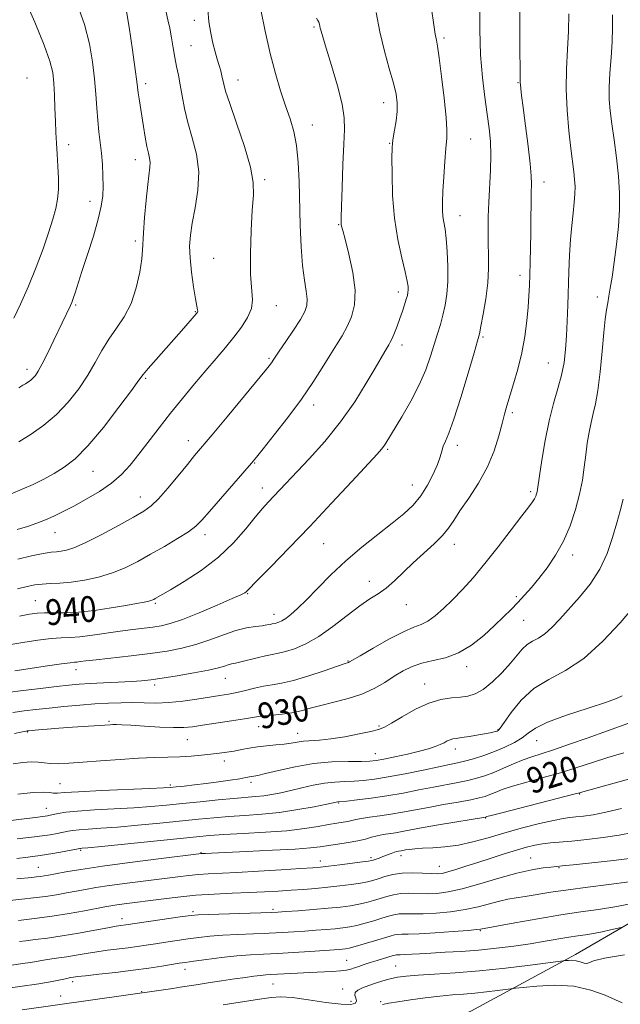
# Model space of a CAD drawing. Extents: x 2127300 to 2130200, y 342300 to 345200.
# Drawn here: x 2128055 to 2128242, y 342645 to 342951 of the extents above; entities that cross this region are included whole.
import ezdxf
from ezdxf.enums import TextEntityAlignment as Align

# ---------------------------------------------------------------- set-up
doc = ezdxf.new("R2010")
doc.units = 0
doc.header["$MEASUREMENT"] = 0
for name, color, linetype, lineweight in [('DTM HARD BREAKLINE', 7, 'Continuous', 0), ('DTM SPOT ELEVATION', 2, 'Continuous', 13), ('INDEX CONTOUR', 41, 'Continuous', 13), ('INDEX CONTOUR LABEL', 244, 'Continuous', 0), ('INTERMEDIATE CONTOUR', 44, 'Continuous', 0)]:
    doc.layers.add(name, color=color, linetype=linetype, lineweight=lineweight)
doc.styles.add('Style-ITALICS', font='ITALICS.shx')

msp = doc.modelspace()

# ---------------------------------------------------------------- linework, layer by layer
at = {"layer": 'DTM HARD BREAKLINE'}
msp.add_polyline3d([(2128121.617, 342612.769, 895.261), (2128157.291, 342627.515, 897.429), (2128195.319, 342643.157, 900.383), (2128227.844, 342660.787, 904.458), (2128266.868, 342683.466, 908.607), (2128304.736, 342704.9, 910.776), (2128343.165, 342723.046, 911.336), (2128379.309, 342743.788, 911.037), (2128397.538, 342755.214, 910.663), (2128402.683, 342767.015, 911.224), (2128401.567, 342781.557, 911.336), (2128396.885, 342795.772, 911.486), (2128393.411, 342810.199, 911.972), (2128390.401, 342824.864, 912.458), (2128388.244, 342832.8, 912.629)], dxfattribs=at)
at = {"layer": 'DTM SPOT ELEVATION'}
for p in [(2128109.47, 342950.99, 946.5), (2128146.63, 342948.87, 942.2), (2128187.01, 342945.47, 937.7), (2128108.4, 342943.12, 947.1), (2128057.45, 342933.06, 955.3), (2128123.02, 342932.42, 945.3), (2128094.34, 342931.36, 949.6), (2128209.93, 342931.6, 934.1), (2128168.25, 342925.38, 940.6), (2128146.04, 342918.51, 943.3), (2128195.21, 342914.1, 937.1), (2128070.38, 342912.35, 953.4), (2128170.04, 342912.82, 940.1), (2128091.13, 342907.71, 950.6), (2128131.27, 342901.48, 945.7), (2128218.01, 342900.79, 933.4), (2128076.99, 342894.78, 952.6), (2128191.93, 342890.28, 937.3), (2128154.22, 342887.53, 942.1), (2128091.11, 342882.44, 950.3), (2128115.42, 342877.1, 946.9), (2128210.62, 342871.72, 934.5), (2128172.77, 342866.63, 940.5), (2128234.54, 342865.06, 930.5), (2128072.6, 342862.57, 951.8), (2128134.89, 342862.36, 945.3), (2128109.7, 342860.43, 948.1), (2128199.08, 342852.58, 935.8), (2128173.92, 342850.17, 939.5), (2128132.65, 342846.01, 944.2), (2128219.33, 342844.57, 932.9), (2128057.45, 342842.59, 952.5), (2128094.35, 342839.77, 947.8), (2128146.51, 342831.52, 941.5), (2128208.15, 342829.13, 933.7), (2128107.61, 342820.43, 944.6), (2128191.15, 342818.99, 935.5), (2128169.44, 342817.66, 937.8), (2128128.21, 342813.45, 941.9), (2128077.92, 342810.91, 947.2), (2128177.09, 342806.68, 936.8), (2128130.52, 342805.68, 940.6), (2128213.89, 342804.6, 932.3), (2128092.62, 342802.86, 944.7), (2128066.17, 342791.83, 945.2), (2128112.73, 342791.21, 941.5), (2128149.58, 342788.45, 937.1), (2128190.21, 342788.23, 933.4), (2128226.97, 342784.91, 929.5), (2128163.78, 342776.66, 934.6), (2128060, 342770.7, 940.9), (2128125.99, 342772.91, 937.9), (2128209.42, 342771.91, 930.3), (2128072.08, 342768.41, 940.5), (2128097.3, 342769.89, 939.8), (2128175.28, 342769.4, 933.2), (2128134.2, 342766.44, 936.6), (2128211.68, 342764.63, 929.1), (2128157.1, 342752, 932.1), (2128072.67, 342749.26, 935.4), (2128194.03, 342750.16, 929.5), (2128119.02, 342746.53, 933.2), (2128097.09, 342744.52, 933.6), (2128180.99, 342744.8, 928.7), (2128082.92, 342733.22, 930.2), (2128129.39, 342731.56, 929.3), (2128166.82, 342731.74, 928.2), (2128203.76, 342730.59, 926.1), (2128057.54, 342729.91, 929.9), (2128107.22, 342727.51, 929.1), (2128141.48, 342729.46, 928.7), (2128215.7, 342727.24, 923.2), (2128190.52, 342724.66, 925.5), (2128165.64, 342723.2, 926.8), (2128118.76, 342720.91, 927.5), (2128067.74, 342713.86, 926.9), (2128102.02, 342713.43, 926.3), (2128127, 342714.21, 925.6), (2128229.09, 342710.59, 917.9), (2128063.47, 342706.22, 924.8), (2128154.22, 342707.87, 921.9), (2128199.96, 342703.18, 917.9), (2128074.15, 342693.16, 919.8), (2128111.53, 342692.42, 918.1), (2128164.34, 342690.83, 916.3), (2128173.63, 342691.49, 915.5), (2128213.88, 342690.73, 912.8), (2128060.92, 342687.82, 918.9), (2128148.51, 342689.79, 916.6), (2128185.47, 342688.2, 914.8), (2128222.7, 342687.78, 911.9), (2128108.99, 342674.09, 912.3), (2128133.9, 342674.78, 912.3), (2128086.93, 342671.94, 912.6), (2128198.25, 342668.22, 907.9), (2128156.73, 342658.94, 906.9), (2128171.96, 342657.16, 904.9), (2128106.5, 342656.15, 907.4), (2128071.62, 342652.35, 907.6), (2128133.85, 342651.61, 905.1), (2128067.88, 342647.92, 906.7), (2128093.1, 342649.2, 906.1), (2128155.49, 342650, 904.5), (2128158.12, 342646.21, 904.7), (2128167.33, 342646.07, 902.2)]:
    msp.add_point(p, dxfattribs=at)
at = {"layer": 'INDEX CONTOUR'}
for points in [[(2128054.866, 342820.024, 950), (2128058.713, 342822.393, 950), (2128062.712, 342825.202, 950), (2128066.631, 342828.525, 950), (2128070.26, 342832.374, 950), (2128073.506, 342836.532, 950), (2128076.301, 342840.719, 950), (2128078.636, 342844.708, 950), (2128080.735, 342848.457, 950), (2128082.879, 342851.976, 950), (2128085.254, 342855.338, 950), (2128087.653, 342858.873, 950), (2128089.771, 342862.977, 950), (2128091.367, 342867.833, 950), (2128092.446, 342872.763, 950), (2128093.081, 342876.875, 950), (2128093.361, 342879.635, 950), (2128093.622, 342885.01, 950), (2128093.963, 342889.693, 950), (2128094.437, 342895.114, 950), (2128094.929, 342899.983, 950), (2128095.602, 342905.413, 950), (2128095.665, 342906.84, 950), (2128095.495, 342908.151, 950), (2128095.142, 342909.703, 950), (2128094.677, 342911.813, 950), (2128094.163, 342914.667, 950), (2128093.637, 342917.957, 950), (2128092.291, 342926.585, 950), (2128092.013, 342928.469, 950), (2128091.584, 342932.002, 950), (2128091.088, 342935.741, 950), (2128090.225, 342941.818, 950), (2128089.175, 342948.856, 950), (2128088.195, 342954.976, 950)], [(2128055.134, 342765.911, 940), (2128058.179, 342766.512, 940), (2128060.569, 342766.84, 940), (2128062.91, 342766.951, 940), (2128065.725, 342766.923, 940), (2128069.204, 342766.921, 940), (2128073.453, 342767.131, 940), (2128078.44, 342767.678, 940), (2128083.57, 342768.427, 940), (2128088.11, 342769.184, 940), (2128091.493, 342769.791, 940), (2128093.805, 342770.246, 940), (2128095.299, 342770.586, 940), (2128096.223, 342770.85, 940), (2128096.808, 342771.085, 940), (2128097.283, 342771.341, 940), (2128101.971, 342774.069, 940), (2128106.293, 342776.645, 940), (2128111.592, 342780.097, 940), (2128116.941, 342784.189, 940), (2128121.575, 342788.637, 940), (2128125.367, 342792.965, 940), (2128128.349, 342796.65, 940), (2128130.598, 342799.33, 940), (2128132.359, 342801.278, 940), (2128145.06, 342814.743, 940), (2128149.95, 342820.188, 940), (2128154.859, 342826.226, 940), (2128159.225, 342832.438, 940), (2128162.844, 342838.224, 940), (2128165.601, 342842.943, 940), (2128168.584, 342848.091, 940), (2128169.811, 342850.126, 940), (2128170.292, 342850.987, 940), (2128170.849, 342852.168, 940), (2128171.569, 342853.892, 940), (2128172.398, 342856.02, 940), (2128173.251, 342858.326, 940), (2128174.047, 342860.593, 940), (2128174.732, 342862.65, 940), (2128175.257, 342864.333, 940), (2128175.592, 342865.545, 940), (2128175.769, 342866.452, 940), (2128175.838, 342867.28, 940), (2128175.815, 342868.305, 940), (2128175.573, 342869.991, 940), (2128174.95, 342872.848, 940), (2128173.872, 342877.239, 940), (2128172.624, 342882.931, 940), (2128171.576, 342889.545, 940), (2128171.007, 342896.596, 940), (2128170.817, 342903.177, 940), (2128170.814, 342908.276, 940), (2128170.851, 342911.25, 940), (2128170.955, 342912.922, 940), (2128171.202, 342914.485, 940), (2128171.622, 342916.844, 940), (2128172.084, 342919.757, 940), (2128172.416, 342922.697, 940), (2128172.459, 342925.326, 940), (2128172.113, 342928.051, 940), (2128171.295, 342931.467, 940), (2128169.986, 342936.006, 940), (2128168.443, 342941.449, 940), (2128166.987, 342947.411, 940), (2128165.877, 342953.449, 940)], [(2128053.53, 342729.444, 930), (2128055.553, 342729.874, 930), (2128056.613, 342730.081, 930), (2128057.123, 342730.166, 930), (2128057.479, 342730.215, 930), (2128058.027, 342730.274, 930), (2128060.972, 342730.548, 930), (2128063.705, 342730.781, 930), (2128067.303, 342731.06, 930), (2128071.632, 342731.366, 930), (2128083.255, 342732.138, 930), (2128084.156, 342732.175, 930), (2128085.211, 342732.181, 930), (2128086.913, 342732.127, 930), (2128089.741, 342731.974, 930), (2128093.92, 342731.71, 930), (2128098.677, 342731.428, 930), (2128102.987, 342731.252, 930), (2128106.16, 342731.282, 930), (2128108.837, 342731.528, 930), (2128111.994, 342731.983, 930), (2128120.943, 342733.31, 930), (2128124.963, 342733.93, 930), (2128129.382, 342734.673, 930), (2128131.203, 342734.902, 930), (2128133.708, 342735.129, 930), (2128136.694, 342735.425, 930), (2128139.739, 342735.861, 930), (2128142.559, 342736.486, 930), (2128145.423, 342737.269, 930), (2128148.738, 342738.158, 930), (2128152.761, 342739.127, 930), (2128157.156, 342740.26, 930), (2128161.441, 342741.666, 930), (2128165.231, 342743.402, 930), (2128168.548, 342745.316, 930), (2128171.516, 342747.202, 930), (2128174.279, 342748.878, 930), (2128177.064, 342750.27, 930), (2128180.119, 342751.323, 930), (2128183.623, 342752.081, 930), (2128187.473, 342752.955, 930), (2128191.496, 342754.45, 930), (2128195.511, 342756.897, 930), (2128199.311, 342759.922, 930), (2128202.679, 342762.977, 930), (2128205.472, 342765.638, 930), (2128207.821, 342767.967, 930), (2128209.932, 342770.15, 930), (2128211.991, 342772.37, 930), (2128214.123, 342774.8, 930), (2128216.437, 342777.609, 930), (2128218.986, 342780.937, 930), (2128221.599, 342784.797, 930), (2128224.048, 342789.17, 930), (2128226.142, 342793.987, 930), (2128227.829, 342798.968, 930), (2128229.094, 342803.778, 930), (2128229.951, 342808.165, 930), (2128230.53, 342812.183, 930), (2128230.992, 342815.969, 930), (2128231.474, 342819.613, 930), (2128232.014, 342823.028, 930), (2128232.626, 342826.086, 930), (2128233.313, 342828.811, 930), (2128234.04, 342831.856, 930), (2128234.762, 342836.029, 930), (2128235.438, 342841.787, 930), (2128236.053, 342848.201, 930), (2128236.596, 342853.991, 930), (2128237.061, 342858.192, 930), (2128237.467, 342861.085, 930), (2128237.835, 342863.266, 930), (2128238.197, 342865.321, 930), (2128238.613, 342867.787, 930), (2128239.152, 342871.19, 930), (2128239.844, 342875.86, 930), (2128240.564, 342881.335, 930), (2128241.148, 342886.955, 930), (2128241.458, 342892.228, 930), (2128241.458, 342897.328, 930), (2128241.142, 342902.598, 930), (2128240.533, 342908.231, 930), (2128239.78, 342913.822, 930), (2128239.065, 342918.82, 930), (2128238.543, 342922.875, 930), (2128238.264, 342926.444, 930), (2128238.252, 342930.187, 930), (2128238.496, 342934.588, 930), (2128238.859, 342939.422, 930), (2128239.17, 342944.289, 930), (2128239.298, 342948.812, 930), (2128239.269, 342952.719, 930)], [(2128054.248, 342690.613, 920), (2128057.666, 342690.979, 920), (2128061.533, 342691.483, 920), (2128065.471, 342692.115, 920), (2128069.022, 342692.763, 920), (2128073.852, 342693.707, 920), (2128074.101, 342693.74, 920), (2128074.56, 342693.777, 920), (2128076.31, 342693.941, 920), (2128080.554, 342694.361, 920), (2128110.091, 342697.367, 920), (2128114.163, 342697.726, 920), (2128118.584, 342698.011, 920), (2128124.609, 342698.327, 920), (2128131.539, 342698.724, 920), (2128138.193, 342699.232, 920), (2128143.626, 342699.86, 920), (2128147.851, 342700.523, 920), (2128151.122, 342701.11, 920), (2128153.669, 342701.541, 920), (2128155.632, 342701.856, 920), (2128157.128, 342702.125, 920), (2128159.588, 342702.712, 920), (2128161.339, 342703.039, 920), (2128163.875, 342703.394, 920), (2128167.025, 342703.807, 920), (2128170.501, 342704.316, 920), (2128174.091, 342704.945, 920), (2128182.12, 342706.483, 920), (2128186.79, 342707.326, 920), (2128191.392, 342708.138, 920), (2128195.262, 342708.846, 920), (2128197.937, 342709.406, 920), (2128199.745, 342709.899, 920), (2128201.213, 342710.438, 920), (2128202.847, 342711.12, 920), (2128205.061, 342711.981, 920), (2128208.251, 342713.04, 920), (2128212.644, 342714.304, 920), (2128217.81, 342715.728, 920), (2128223.151, 342717.256, 920), (2128228.205, 342718.832, 920), (2128233.048, 342720.413, 920), (2128237.891, 342721.957, 920), (2128242.812, 342723.412, 920)], [(2128049.912, 342657.048, 910), (2128055.455, 342657.813, 910), (2128059.157, 342658.401, 910), (2128063.24, 342659.149, 910), (2128065.143, 342659.426, 910), (2128067.344, 342659.718, 910), (2128069.865, 342660.084, 910), (2128072.713, 342660.561, 910), (2128075.821, 342661.099, 910), (2128079.103, 342661.623, 910), (2128082.466, 342662.079, 910), (2128088.879, 342662.862, 910), (2128091.707, 342663.252, 910), (2128094.444, 342663.666, 910), (2128097.347, 342664.116, 910), (2128100.592, 342664.605, 910), (2128104.044, 342665.111, 910), (2128107.489, 342665.605, 910), (2128110.808, 342666.059, 910), (2128114.27, 342666.455, 910), (2128118.238, 342666.781, 910), (2128122.925, 342667.029, 910), (2128132.682, 342667.409, 910), (2128136.779, 342667.607, 910), (2128140.369, 342667.822, 910), (2128143.747, 342668.052, 910), (2128147.12, 342668.293, 910), (2128150.351, 342668.539, 910), (2128153.213, 342668.781, 910), (2128155.577, 342669.026, 910), (2128157.701, 342669.341, 910), (2128159.935, 342669.808, 910), (2128162.518, 342670.475, 910), (2128165.221, 342671.249, 910), (2128167.701, 342672.004, 910), (2128169.715, 342672.631, 910), (2128171.424, 342673.087, 910), (2128173.087, 342673.347, 910), (2128174.969, 342673.414, 910), (2128177.338, 342673.397, 910), (2128180.467, 342673.43, 910), (2128184.495, 342673.632, 910), (2128189.031, 342674.047, 910), (2128193.552, 342674.703, 910), (2128197.623, 342675.591, 910), (2128204.207, 342677.376, 910), (2128206.817, 342677.94, 910), (2128209.348, 342678.351, 910), (2128212.218, 342678.785, 910), (2128220.184, 342680.098, 910), (2128225.491, 342680.881, 910), (2128231.665, 342681.677, 910), (2128238.195, 342682.498, 910), (2128244.452, 342683.376, 910)]]:
    msp.add_polyline3d(points, dxfattribs=at)
at = {"layer": 'INTERMEDIATE CONTOUR'}
for points in [[(2128051.402, 342742.124, 934), (2128056.249, 342742.751, 934), (2128061.661, 342743.427, 934), (2128066.623, 342744.023, 934), (2128070.431, 342744.445, 934), (2128073.62, 342744.729, 934), (2128077.033, 342744.946, 934), (2128081.249, 342745.153, 934), (2128085.778, 342745.361, 934), (2128089.864, 342745.565, 934), (2128093.029, 342745.782, 934), (2128095.907, 342746.091, 934), (2128099.411, 342746.594, 934), (2128104.12, 342747.345, 934), (2128109.281, 342748.233, 934), (2128113.81, 342749.104, 934), (2128116.888, 342749.829, 934), (2128118.767, 342750.385, 934), (2128119.967, 342750.776, 934), (2128120.977, 342751.029, 934), (2128122.159, 342751.27, 934), (2128123.843, 342751.649, 934), (2128128.949, 342752.973, 934), (2128131.523, 342753.592, 934), (2128133.612, 342753.997, 934), (2128135.523, 342754.346, 934), (2128137.717, 342754.865, 934), (2128140.564, 342755.776, 934), (2128144.054, 342757.279, 934), (2128148.083, 342759.566, 934), (2128152.489, 342762.686, 934), (2128156.88, 342766.095, 934), (2128160.808, 342769.102, 934), (2128163.959, 342771.229, 934), (2128166.567, 342772.853, 934), (2128169.001, 342774.563, 934), (2128171.573, 342776.816, 934), (2128177.431, 342782.469, 934), (2128183.867, 342788.3, 934), (2128186.509, 342790.901, 934), (2128188.399, 342793.217, 934), (2128189.998, 342795.631, 934), (2128191.936, 342798.634, 934), (2128194.639, 342802.572, 934), (2128197.7, 342807.228, 934), (2128200.505, 342812.24, 934), (2128202.58, 342817.246, 934), (2128204.002, 342821.873, 934), (2128204.988, 342825.747, 934), (2128205.752, 342828.681, 934), (2128206.49, 342831.235, 934), (2128208.594, 342838.024, 934), (2128209.918, 342842.652, 934), (2128211.132, 342847.691, 934), (2128212.051, 342852.793, 934), (2128212.688, 342857.636, 934), (2128213.104, 342861.906, 934), (2128213.362, 342865.432, 934), (2128213.517, 342868.603, 934), (2128213.627, 342871.953, 934), (2128213.736, 342875.887, 934), (2128213.839, 342880.301, 934), (2128213.921, 342884.966, 934), (2128213.97, 342889.625, 934), (2128214.004, 342893.911, 934), (2128214.047, 342897.429, 934), (2128214.095, 342900.041, 934), (2128214.035, 342902.636, 934), (2128213.722, 342906.361, 934), (2128213.079, 342911.92, 934), (2128212.275, 342918.258, 934), (2128211.543, 342923.88, 934), (2128211.066, 342927.639, 934), (2128210.813, 342929.794, 934), (2128210.704, 342930.952, 934), (2128210.666, 342931.66, 934), (2128210.658, 342932.846, 934), (2128210.634, 342933.922, 934), (2128210.597, 342936.331, 934), (2128210.56, 342941.092, 934), (2128210.536, 342948.683, 934), (2128210.538, 342957.408, 934)], [(2128053.386, 342858.44, 954), (2128055.411, 342862.83, 954), (2128057.874, 342868.37, 954), (2128060.336, 342874.302, 954), (2128062.435, 342879.956, 954), (2128064.121, 342885.016, 954), (2128065.423, 342889.255, 954), (2128066.368, 342892.581, 954), (2128066.973, 342895.434, 954), (2128067.253, 342898.389, 954), (2128067.241, 342901.865, 954), (2128067.046, 342905.653, 954), (2128066.795, 342909.387, 954), (2128066.589, 342912.817, 954), (2128066.429, 342916.15, 954), (2128066.29, 342919.708, 954), (2128066.147, 342923.683, 954), (2128065.98, 342927.763, 954), (2128065.77, 342931.507, 954), (2128065.43, 342934.733, 954), (2128064.593, 342938.293, 954), (2128062.828, 342943.297, 954), (2128059.918, 342950.371, 954), (2128056.518, 342958.198, 954)], [(2128051.833, 342756.986, 938), (2128056.193, 342757.725, 938), (2128060.79, 342758.411, 938), (2128064.918, 342758.911, 938), (2128068.111, 342759.145, 938), (2128070.86, 342759.267, 938), (2128073.897, 342759.489, 938), (2128077.744, 342759.962, 938), (2128086.417, 342761.225, 938), (2128090.299, 342761.741, 938), (2128096.567, 342762.511, 938), (2128099.129, 342762.903, 938), (2128101.958, 342763.594, 938), (2128105.769, 342764.892, 938), (2128110.939, 342766.95, 938), (2128116.495, 342769.302, 938), (2128121.128, 342771.324, 938), (2128123.863, 342772.551, 938), (2128125.087, 342773.145, 938), (2128125.521, 342773.425, 938), (2128125.881, 342773.767, 938), (2128129.155, 342777.132, 938), (2128133.241, 342781.299, 938), (2128138.787, 342786.995, 938), (2128145.256, 342793.742, 938), (2128152.051, 342800.973, 938), (2128158.345, 342807.759, 938), (2128166.165, 342816.246, 938), (2128167.572, 342817.809, 938), (2128168.238, 342818.654, 938), (2128168.854, 342819.593, 938), (2128173.824, 342827.81, 938), (2128176.634, 342832.686, 938), (2128179.269, 342837.757, 938), (2128181.291, 342842.458, 938), (2128182.779, 342846.667, 938), (2128184.942, 342853.597, 938), (2128185.833, 342856.536, 938), (2128186.62, 342859.421, 938), (2128187.298, 342862.475, 938), (2128187.816, 342865.896, 938), (2128188.111, 342869.878, 938), (2128188.143, 342874.465, 938), (2128187.965, 342879.124, 938), (2128187.654, 342883.176, 938), (2128187.286, 342886.133, 938), (2128186.929, 342888.279, 938), (2128186.653, 342890.09, 938), (2128186.513, 342892.026, 938), (2128186.515, 342894.492, 938), (2128186.653, 342897.876, 938), (2128186.912, 342902.34, 938), (2128187.237, 342907.138, 938), (2128187.562, 342911.297, 938), (2128187.813, 342914.237, 938), (2128187.879, 342916.957, 938), (2128187.64, 342920.852, 938), (2128187.034, 342926.79, 938), (2128186.236, 342933.548, 938), (2128185.479, 342939.377, 938), (2128184.943, 342942.973, 938), (2128184.606, 342944.799, 938), (2128184.394, 342945.761, 938), (2128184.226, 342946.71, 938), (2128183.592, 342950.999, 938), (2128182.952, 342955.192, 938)], [(2128052.501, 342803.928, 948), (2128055.983, 342805.296, 948), (2128059.412, 342806.827, 948), (2128062.73, 342808.482, 948), (2128065.919, 342810.225, 948), (2128069.029, 342812.136, 948), (2128072.383, 342814.769, 948), (2128076.374, 342818.802, 948), (2128081.163, 342824.536, 948), (2128085.991, 342830.795, 948), (2128089.869, 342836.027, 948), (2128092.145, 342839.157, 948), (2128093.529, 342841, 948), (2128095.069, 342842.846, 948), (2128097.537, 342845.657, 948), (2128106.174, 342855.376, 948), (2128109.389, 342859.047, 948), (2128110.121, 342859.912, 948), (2128110.426, 342860.359, 948), (2128110.477, 342860.646, 948), (2128110.409, 342861.079, 948), (2128110.205, 342862.159, 948), (2128109.81, 342864.434, 948), (2128109.214, 342868.204, 948), (2128108.577, 342872.779, 948), (2128108.099, 342877.222, 948), (2128107.953, 342880.876, 948), (2128108.181, 342884.218, 948), (2128108.796, 342888.006, 948), (2128109.725, 342892.786, 948), (2128110.553, 342898.266, 948), (2128110.781, 342903.942, 948), (2128110.08, 342909.388, 948), (2128108.79, 342914.499, 948), (2128107.423, 342919.248, 948), (2128106.379, 342923.603, 948), (2128105.628, 342927.522, 948), (2128105.027, 342930.956, 948), (2128104.459, 342933.915, 948), (2128103.905, 342936.636, 948), (2128103.366, 342939.415, 948), (2128102.842, 342942.452, 948), (2128102.321, 342945.578, 948), (2128101.788, 342948.526, 948), (2128101.237, 342951.126, 948), (2128100.698, 342953.574, 948)], [(2128053.709, 342748.893, 936), (2128063.868, 342750.429, 936), (2128068.212, 342751.071, 936), (2128070.827, 342751.418, 936), (2128072.154, 342751.554, 936), (2128072.953, 342751.621, 936), (2128073.957, 342751.742, 936), (2128075.774, 342751.975, 936), (2128078.981, 342752.358, 936), (2128089.813, 342753.587, 936), (2128095.753, 342754.313, 936), (2128100.967, 342755.055, 936), (2128105.578, 342755.922, 936), (2128109.928, 342757.058, 936), (2128114.266, 342758.527, 936), (2128118.473, 342760.08, 936), (2128122.336, 342761.392, 936), (2128125.67, 342762.219, 936), (2128128.408, 342762.666, 936), (2128130.51, 342762.921, 936), (2128131.975, 342763.137, 936), (2128132.94, 342763.328, 936), (2128133.582, 342763.475, 936), (2128134.505, 342763.649, 936), (2128135.012, 342763.769, 936), (2128135.684, 342763.992, 936), (2128136.593, 342764.428, 936), (2128137.807, 342765.199, 936), (2128139.4, 342766.435, 936), (2128141.497, 342768.3, 936), (2128144.23, 342770.967, 936), (2128147.69, 342774.517, 936), (2128151.801, 342778.669, 936), (2128156.439, 342783.053, 936), (2128161.431, 342787.331, 936), (2128166.379, 342791.296, 936), (2128170.834, 342794.776, 936), (2128174.458, 342797.696, 936), (2128177.366, 342800.374, 936), (2128179.783, 342803.229, 936), (2128181.885, 342806.529, 936), (2128183.632, 342809.947, 936), (2128184.929, 342813.01, 936), (2128185.742, 342815.367, 936), (2128186.264, 342817.16, 936), (2128186.743, 342818.658, 936), (2128187.416, 342820.24, 936), (2128188.457, 342822.743, 936), (2128190.023, 342827.117, 936), (2128192.156, 342833.817, 936), (2128194.431, 342841.328, 936), (2128196.306, 342847.644, 936), (2128197.399, 342851.371, 936), (2128197.974, 342853.574, 936), (2128198.453, 342855.935, 936), (2128199.149, 342859.714, 936), (2128199.925, 342864.494, 936), (2128200.533, 342869.438, 936), (2128200.793, 342873.893, 936), (2128200.796, 342877.932, 936), (2128200.702, 342881.814, 936), (2128200.649, 342885.774, 936), (2128200.688, 342889.958, 936), (2128200.848, 342894.49, 936), (2128201.406, 342904.42, 936), (2128201.531, 342909.145, 936), (2128201.384, 342913.355, 936), (2128200.982, 342917.418, 936), (2128200.375, 342921.855, 936), (2128199.633, 342927.098, 936), (2128198.904, 342933.234, 936), (2128198.355, 342940.267, 936), (2128198.104, 342947.992, 936), (2128198.065, 342955.378, 936)], [(2128054.388, 342792.829, 946), (2128057.62, 342793.776, 946), (2128060.51, 342794.747, 946), (2128063.195, 342795.793, 946), (2128065.832, 342796.97, 946), (2128068.665, 342798.368, 946), (2128071.959, 342800.084, 946), (2128075.849, 342802.178, 946), (2128079.946, 342804.574, 946), (2128083.733, 342807.158, 946), (2128086.845, 342809.865, 946), (2128089.536, 342812.819, 946), (2128092.213, 342816.192, 946), (2128098.51, 342824.415, 946), (2128102.06, 342828.96, 946), (2128105.761, 342833.552, 946), (2128109.457, 342838.018, 946), (2128112.978, 342842.186, 946), (2128116.185, 342845.936, 946), (2128119.086, 342849.353, 946), (2128121.721, 342852.572, 946), (2128124.082, 342855.694, 946), (2128125.969, 342858.691, 946), (2128127.133, 342861.497, 946), (2128127.439, 342864.197, 946), (2128126.898, 342872.083, 946), (2128126.843, 342878.514, 946), (2128127.043, 342885.655, 946), (2128127.402, 342892.035, 946), (2128127.766, 342896.68, 946), (2128127.746, 342900.607, 946), (2128126.894, 342905.331, 946), (2128124.968, 342911.838, 946), (2128122.543, 342918.991, 946), (2128120.399, 342925.122, 946), (2128119.124, 342928.999, 946), (2128118.535, 342931.129, 946), (2128117.977, 342933.768, 946), (2128117.611, 342935.26, 946), (2128117.134, 342936.971, 946), (2128116.537, 342938.944, 946), (2128115.863, 342941.231, 946), (2128115.166, 342943.887, 946), (2128114.507, 342946.962, 946), (2128113.963, 342950.491, 946), (2128113.614, 342954.503, 946)], [(2128054.563, 342783.569, 944), (2128058.884, 342784.57, 944), (2128062.483, 342785.326, 944), (2128064.956, 342785.733, 944), (2128066.637, 342785.914, 944), (2128068.042, 342786.048, 944), (2128069.681, 342786.339, 944), (2128072.029, 342787.092, 944), (2128075.553, 342788.636, 944), (2128080.45, 342791.129, 944), (2128085.833, 342794.034, 944), (2128090.544, 342796.644, 944), (2128093.767, 342798.5, 944), (2128096.062, 342800.143, 944), (2128098.328, 342802.362, 944), (2128101.218, 342805.676, 944), (2128104.394, 342809.518, 944), (2128107.268, 342813.048, 944), (2128109.504, 342815.756, 944), (2128114.936, 342822.245, 944), (2128119.579, 342827.837, 944), (2128131.809, 342842.648, 944), (2128133.057, 342844.186, 944), (2128133.563, 342844.852, 944), (2128133.939, 342845.404, 944), (2128134.579, 342846.369, 944), (2128135.823, 342848.219, 944), (2128137.856, 342851.21, 944), (2128140.232, 342854.751, 944), (2128142.351, 342858.036, 944), (2128143.736, 342860.484, 944), (2128144.404, 342862.417, 944), (2128144.496, 342864.38, 944), (2128144.165, 342866.877, 944), (2128143.608, 342870.248, 944), (2128143.038, 342874.792, 944), (2128142.62, 342880.652, 944), (2128142.343, 342887.358, 944), (2128141.974, 342900.874, 944), (2128141.692, 342906.868, 944), (2128141.17, 342912.074, 944), (2128140.308, 342916.424, 944), (2128139.147, 342920.347, 944), (2128137.764, 342924.396, 944), (2128136.234, 342929.043, 944), (2128134.626, 342934.442, 944), (2128133.008, 342940.666, 944), (2128131.461, 342947.582, 944), (2128130.115, 342954.224, 944)], [(2128054.903, 342836.842, 952), (2128056.145, 342837.615, 952), (2128056.933, 342838.077, 952), (2128057.703, 342838.551, 952), (2128058.502, 342839.112, 952), (2128059.286, 342839.777, 952), (2128060.048, 342840.623, 952), (2128060.949, 342841.987, 952), (2128062.192, 342844.27, 952), (2128063.889, 342847.675, 952), (2128065.784, 342851.609, 952), (2128070.931, 342862.386, 952), (2128071.331, 342863.338, 952), (2128071.769, 342864.551, 952), (2128072.359, 342866.341, 952), (2128074.501, 342872.956, 952), (2128076.221, 342878.208, 952), (2128078.061, 342883.984, 952), (2128079.604, 342889.254, 952), (2128080.536, 342893.27, 952), (2128080.955, 342896.419, 952), (2128081.059, 342899.371, 952), (2128081.015, 342902.648, 952), (2128080.855, 342906.165, 952), (2128080.577, 342909.689, 952), (2128080.193, 342913.058, 952), (2128079.773, 342916.401, 952), (2128079.399, 342919.92, 952), (2128079.118, 342923.79, 952), (2128078.843, 342928.079, 952), (2128078.454, 342932.829, 952), (2128077.826, 342938.059, 952), (2128076.816, 342943.699, 952), (2128075.279, 342949.658, 952), (2128073.147, 342955.821, 952)], [(2128053.098, 342735.961, 932), (2128056.572, 342736.434, 932), (2128060.228, 342736.883, 932), (2128064.304, 342737.333, 932), (2128068.93, 342737.793, 932), (2128073.81, 342738.231, 932), (2128078.538, 342738.598, 932), (2128082.803, 342738.857, 932), (2128086.669, 342738.995, 932), (2128090.292, 342739.009, 932), (2128093.835, 342738.921, 932), (2128097.491, 342738.867, 932), (2128101.459, 342739.009, 932), (2128105.827, 342739.452, 932), (2128110.23, 342740.077, 932), (2128117.389, 342741.218, 932), (2128120.059, 342741.672, 932), (2128122.596, 342742.187, 932), (2128125.301, 342742.834, 932), (2128128.114, 342743.522, 932), (2128130.888, 342744.112, 932), (2128133.576, 342744.543, 932), (2128136.545, 342745.041, 932), (2128140.261, 342745.905, 932), (2128144.938, 342747.307, 932), (2128149.777, 342748.92, 932), (2128156.011, 342751.075, 932), (2128157.307, 342751.508, 932), (2128157.602, 342751.658, 932), (2128160.894, 342753.579, 932), (2128164.963, 342755.936, 932), (2128169.871, 342758.692, 932), (2128174.396, 342761.051, 932), (2128177.63, 342762.46, 932), (2128179.925, 342763.331, 932), (2128181.942, 342764.32, 932), (2128184.224, 342765.949, 932), (2128186.817, 342768.211, 932), (2128189.646, 342770.962, 932), (2128192.667, 342774.119, 932), (2128195.975, 342777.821, 932), (2128199.695, 342782.262, 932), (2128203.828, 342787.455, 932), (2128207.866, 342792.677, 932), (2128211.176, 342797.023, 932), (2128213.296, 342799.831, 932), (2128214.456, 342801.426, 932), (2128215.057, 342802.375, 932), (2128215.441, 342803.153, 932), (2128215.702, 342803.857, 932), (2128215.873, 342804.493, 932), (2128216.004, 342805.192, 932), (2128216.624, 342809.511, 932), (2128217.348, 342814.378, 932), (2128218.359, 342820.427, 932), (2128219.6, 342826.565, 932), (2128220.993, 342831.929, 932), (2128222.357, 342836.561, 932), (2128223.49, 342840.733, 932), (2128224.244, 342844.704, 932), (2128224.695, 342848.699, 932), (2128224.975, 342852.932, 932), (2128225.194, 342857.56, 932), (2128225.383, 342862.515, 932), (2128225.712, 342872.894, 932), (2128225.914, 342878.014, 932), (2128226.209, 342882.855, 932), (2128226.622, 342887.257, 932), (2128227.069, 342891.13, 932), (2128227.436, 342894.401, 932), (2128227.635, 342897.059, 932), (2128227.661, 342899.339, 932), (2128227.535, 342901.535, 932), (2128227.272, 342903.964, 932), (2128226.354, 342911.19, 932), (2128225.737, 342916.676, 932), (2128225.191, 342923.035, 932), (2128224.914, 342929.627, 932), (2128225.03, 342935.932, 932), (2128225.362, 342941.895, 932), (2128225.66, 342947.58, 932), (2128225.718, 342953.001, 932)], [(2128054.477, 342774.347, 942), (2128057.52, 342775.107, 942), (2128059.898, 342775.592, 942), (2128062.126, 342775.858, 942), (2128064.648, 342775.978, 942), (2128067.629, 342776.105, 942), (2128071.162, 342776.412, 942), (2128075.265, 342777.04, 942), (2128079.656, 342778.011, 942), (2128083.977, 342779.315, 942), (2128087.978, 342780.943, 942), (2128091.836, 342782.878, 942), (2128095.833, 342785.105, 942), (2128100.109, 342787.561, 942), (2128104.219, 342789.998, 942), (2128107.576, 342792.123, 942), (2128109.845, 342793.818, 942), (2128111.711, 342795.661, 942), (2128114.109, 342798.405, 942), (2128127.135, 342813.385, 942), (2128128.715, 342815.275, 942), (2128130.834, 342817.896, 942), (2128134.257, 342822.175, 942), (2128138.482, 342827.594, 942), (2128142.691, 342833.273, 942), (2128146.229, 342838.473, 942), (2128149.104, 342843.028, 942), (2128151.485, 342846.909, 942), (2128153.527, 342850.151, 942), (2128155.305, 342853.015, 942), (2128156.881, 342855.825, 942), (2128158.254, 342858.902, 942), (2128159.182, 342862.566, 942), (2128159.368, 342867.138, 942), (2128158.65, 342872.697, 942), (2128157.428, 342878.35, 942), (2128156.243, 342882.963, 942), (2128155.513, 342885.711, 942), (2128155.181, 342887.004, 942), (2128155.069, 342887.561, 942), (2128155.031, 342888.144, 942), (2128155.05, 342889.685, 942), (2128155.14, 342893.161, 942), (2128155.31, 342899.088, 942), (2128155.543, 342906.15, 942), (2128155.817, 342912.568, 942), (2128156.061, 342917.11, 942), (2128156.008, 342920.724, 942), (2128155.343, 342924.901, 942), (2128153.895, 342930.638, 942), (2128152.069, 342936.956, 942), (2128150.415, 342942.379, 942), (2128148.803, 342947.606, 942), (2128148.545, 342948.541, 942), (2128148.255, 342949.85, 942), (2128148.071, 342950.411, 942), (2128147.789, 342950.976, 942), (2128147.407, 342951.68, 942)], [(2128053.172, 342720.017, 928), (2128056.201, 342720.43, 928), (2128058.821, 342720.607, 928), (2128060.919, 342720.508, 928), (2128062.773, 342720.268, 928), (2128064.758, 342720.063, 928), (2128067.233, 342720.036, 928), (2128070.492, 342720.194, 928), (2128074.816, 342720.509, 928), (2128080.304, 342720.941, 928), (2128086.339, 342721.393, 928), (2128092.126, 342721.753, 928), (2128097.048, 342721.947, 928), (2128101.217, 342722.046, 928), (2128104.926, 342722.157, 928), (2128108.407, 342722.362, 928), (2128111.65, 342722.643, 928), (2128114.584, 342722.956, 928), (2128117.173, 342723.271, 928), (2128119.519, 342723.604, 928), (2128121.759, 342723.985, 928), (2128124.023, 342724.428, 928), (2128126.412, 342724.885, 928), (2128129.021, 342725.29, 928), (2128131.878, 342725.601, 928), (2128134.757, 342725.859, 928), (2128137.364, 342726.128, 928), (2128139.505, 342726.448, 928), (2128141.382, 342726.77, 928), (2128143.293, 342727.02, 928), (2128148.298, 342727.344, 928), (2128151.828, 342727.729, 928), (2128156.145, 342728.43, 928), (2128160.573, 342729.287, 928), (2128164.26, 342730.075, 928), (2128166.662, 342730.672, 928), (2128168.467, 342731.386, 928), (2128170.671, 342732.629, 928), (2128174, 342734.639, 928), (2128178.079, 342736.944, 928), (2128182.265, 342738.898, 928), (2128186.023, 342740.023, 928), (2128189.272, 342740.51, 928), (2128192.042, 342740.718, 928), (2128194.414, 342741.003, 928), (2128196.667, 342741.7, 928), (2128199.13, 342743.142, 928), (2128202.004, 342745.514, 928), (2128204.986, 342748.415, 928), (2128207.643, 342751.297, 928), (2128211.272, 342755.604, 928), (2128212.776, 342757.028, 928), (2128214.448, 342758.085, 928), (2128216.312, 342759.093, 928), (2128218.328, 342760.424, 928), (2128220.487, 342762.377, 928), (2128222.906, 342764.958, 928), (2128229.009, 342771.739, 928), (2128232.38, 342775.857, 928), (2128235.384, 342780.435, 928), (2128237.675, 342785.385, 928), (2128239.353, 342790.332, 928), (2128240.634, 342794.825, 928), (2128241.701, 342798.61, 928), (2128242.622, 342802.205, 928)], [(2128054.655, 342710.551, 926), (2128059.354, 342711.071, 926), (2128062.54, 342711.188, 926), (2128064.472, 342711.054, 926), (2128065.711, 342710.896, 926), (2128066.914, 342710.898, 926), (2128069.123, 342711.061, 926), (2128073.476, 342711.337, 926), (2128080.55, 342711.679, 926), (2128095.643, 342712.313, 926), (2128099.824, 342712.502, 926), (2128102.065, 342712.645, 926), (2128103.822, 342712.817, 926), (2128106.265, 342713.08, 926), (2128109.435, 342713.44, 926), (2128113.089, 342713.89, 926), (2128116.948, 342714.412, 926), (2128120.578, 342714.938, 926), (2128123.508, 342715.389, 926), (2128125.406, 342715.705, 926), (2128127.195, 342716.023, 926), (2128127.875, 342716.126, 926), (2128129.122, 342716.373, 926), (2128131.545, 342716.947, 926), (2128135.549, 342717.945, 926), (2128140.726, 342719.104, 926), (2128146.466, 342720.071, 926), (2128152.171, 342720.585, 926), (2128157.296, 342720.752, 926), (2128161.308, 342720.772, 926), (2128163.93, 342720.823, 926), (2128165.912, 342721.014, 926), (2128168.258, 342721.436, 926), (2128171.67, 342722.138, 926), (2128175.639, 342723.006, 926), (2128179.357, 342723.887, 926), (2128182.191, 342724.66, 926), (2128184.233, 342725.337, 926), (2128185.751, 342725.965, 926), (2128186.979, 342726.57, 926), (2128188.002, 342727.106, 926), (2128188.869, 342727.508, 926), (2128189.679, 342727.742, 926), (2128190.738, 342727.907, 926), (2128192.403, 342728.133, 926), (2128194.866, 342728.51, 926), (2128197.659, 342728.973, 926), (2128200.148, 342729.418, 926), (2128201.846, 342729.763, 926), (2128202.857, 342730.009, 926), (2128203.43, 342730.183, 926), (2128203.839, 342730.395, 926), (2128204.461, 342731.105, 926), (2128205.699, 342732.856, 926), (2128207.871, 342735.957, 926), (2128210.964, 342739.759, 926), (2128214.88, 342743.375, 926), (2128219.515, 342746.235, 926), (2128224.739, 342749.032, 926), (2128230.415, 342752.777, 926), (2128236.3, 342758.069, 926), (2128241.712, 342763.855, 926), (2128245.865, 342768.673, 926)], [(2128048.076, 342701.838, 924), (2128060.8, 342703.474, 924), (2128063.111, 342703.761, 924), (2128063.824, 342703.876, 924), (2128064.648, 342704.04, 924), (2128067.162, 342704.596, 924), (2128069.472, 342704.965, 924), (2128073.128, 342705.335, 924), (2128078.388, 342705.671, 924), (2128084.536, 342705.992, 924), (2128090.613, 342706.329, 924), (2128095.917, 342706.71, 924), (2128100.774, 342707.15, 924), (2128105.768, 342707.661, 924), (2128111.272, 342708.238, 924), (2128116.815, 342708.806, 924), (2128121.718, 342709.275, 924), (2128128.416, 342709.819, 924), (2128130.961, 342710.084, 924), (2128133.536, 342710.475, 924), (2128136.303, 342711.016, 924), (2128139.365, 342711.713, 924), (2128142.769, 342712.544, 924), (2128146.337, 342713.367, 924), (2128149.838, 342714.01, 924), (2128153.094, 342714.355, 924), (2128156.139, 342714.502, 924), (2128159.06, 342714.607, 924), (2128162.007, 342714.812, 924), (2128165.368, 342715.218, 924), (2128169.597, 342715.916, 924), (2128174.896, 342716.938, 924), (2128180.482, 342718.08, 924), (2128185.325, 342719.084, 924), (2128188.7, 342719.767, 924), (2128191.116, 342720.272, 924), (2128193.384, 342720.823, 924), (2128196.143, 342721.599, 924), (2128199.317, 342722.607, 924), (2128202.656, 342723.811, 924), (2128205.912, 342725.17, 924), (2128208.856, 342726.62, 924), (2128211.261, 342728.089, 924), (2128213.13, 342729.548, 924), (2128215.372, 342731.115, 924), (2128219.124, 342732.95, 924), (2128225.028, 342735.12, 924), (2128231.749, 342737.321, 924), (2128237.457, 342739.159, 924), (2128240.8, 342740.359, 924), (2128242.345, 342741.125, 924)], [(2128054.378, 342696.706, 922), (2128059.739, 342697.296, 922), (2128062.212, 342697.612, 922), (2128064.615, 342697.993, 922), (2128066.831, 342698.401, 922), (2128070.188, 342699.091, 922), (2128071.662, 342699.336, 922), (2128073.615, 342699.537, 922), (2128076.474, 342699.724, 922), (2128080.423, 342699.966, 922), (2128085.584, 342700.345, 922), (2128091.917, 342700.907, 922), (2128098.737, 342701.575, 922), (2128110.681, 342702.803, 922), (2128115.489, 342703.266, 922), (2128120.151, 342703.643, 922), (2128125.1, 342703.967, 922), (2128130.374, 342704.351, 922), (2128135.912, 342704.927, 922), (2128141.549, 342705.764, 922), (2128146.68, 342706.689, 922), (2128150.596, 342707.466, 922), (2128154.011, 342708.162, 922), (2128156.813, 342708.442, 922), (2128160.019, 342708.786, 922), (2128164.31, 342709.312, 922), (2128169.2, 342710.026, 922), (2128174.242, 342710.915, 922), (2128179.161, 342711.876, 922), (2128183.723, 342712.783, 922), (2128191.254, 342714.205, 922), (2128194.323, 342714.835, 922), (2128197.057, 342715.511, 922), (2128199.671, 342716.32, 922), (2128202.407, 342717.35, 922), (2128205.425, 342718.639, 922), (2128208.549, 342720.014, 922), (2128211.523, 342721.254, 922), (2128214.235, 342722.226, 922), (2128217.17, 342723.157, 922), (2128220.959, 342724.37, 922), (2128225.956, 342726.063, 922), (2128231.405, 342727.968, 922), (2128244.09, 342732.494, 922)], [(2128054.28, 342684.223, 918), (2128058.907, 342684.702, 918), (2128060.409, 342684.868, 918), (2128061.611, 342685.022, 918), (2128062.74, 342685.199, 918), (2128064.161, 342685.453, 918), (2128066.277, 342685.843, 918), (2128069.488, 342686.417, 918), (2128074.208, 342687.191, 918), (2128080.85, 342688.17, 918), (2128089.424, 342689.32, 918), (2128098.32, 342690.457, 918), (2128111.641, 342692.106, 918), (2128112.87, 342692.172, 918), (2128114.749, 342692.262, 918), (2128125.659, 342692.75, 918), (2128133.655, 342693.13, 918), (2128140.778, 342693.528, 918), (2128145.522, 342693.899, 918), (2128148.554, 342694.261, 918), (2128151.084, 342694.642, 918), (2128154.044, 342695.07, 918), (2128157.238, 342695.549, 918), (2128160.19, 342696.078, 918), (2128162.548, 342696.646, 918), (2128164.466, 342697.2, 918), (2128166.22, 342697.677, 918), (2128168.038, 342698.036, 918), (2128171.892, 342698.615, 918), (2128173.966, 342698.979, 918), (2128176.647, 342699.48, 918), (2128180.518, 342700.183, 918), (2128185.835, 342701.105, 918), (2128199.819, 342703.478, 918), (2128200.02, 342703.526, 918), (2128200.269, 342703.602, 918), (2128201.573, 342703.948, 918), (2128204.979, 342704.826, 918), (2128227.681, 342710.635, 918), (2128229.133, 342711.021, 918), (2128230.089, 342711.294, 918), (2128239.841, 342713.971, 918), (2128246.112, 342715.723, 918)], [(2128050.277, 342677.344, 916), (2128055.812, 342677.918, 916), (2128059.445, 342678.327, 916), (2128063.146, 342678.805, 916), (2128066.58, 342679.339, 916), (2128069.737, 342679.899, 916), (2128072.689, 342680.453, 916), (2128075.581, 342680.984, 916), (2128078.874, 342681.534, 916), (2128083.102, 342682.159, 916), (2128088.551, 342682.89, 916), (2128104.334, 342684.917, 916), (2128107.734, 342685.334, 916), (2128110.701, 342685.628, 916), (2128113.754, 342685.829, 916), (2128122.6, 342686.269, 916), (2128129.307, 342686.648, 916), (2128136.434, 342687.077, 916), (2128142.422, 342687.45, 916), (2128146.198, 342687.696, 916), (2128148.638, 342687.897, 916), (2128151.107, 342688.172, 916), (2128154.573, 342688.6, 916), (2128161.658, 342689.512, 916), (2128163.54, 342689.773, 916), (2128164.443, 342689.938, 916), (2128165.014, 342690.111, 916), (2128166.797, 342690.733, 916), (2128167.992, 342691.171, 916), (2128170.535, 342692.132, 916), (2128171.592, 342692.508, 916), (2128172.347, 342692.734, 916), (2128172.871, 342692.849, 916), (2128173.699, 342692.988, 916), (2128175.048, 342693.235, 916), (2128176.237, 342693.429, 916), (2128177.951, 342693.635, 916), (2128180.336, 342693.808, 916), (2128183.478, 342693.943, 916), (2128187.24, 342694.191, 916), (2128191.43, 342694.744, 916), (2128195.898, 342695.734, 916), (2128200.678, 342697.06, 916), (2128205.848, 342698.559, 916), (2128211.356, 342700.069, 916), (2128216.634, 342701.421, 916), (2128220.984, 342702.446, 916), (2128223.946, 342703.033, 916), (2128226.008, 342703.318, 916), (2128227.897, 342703.493, 916), (2128230.247, 342703.74, 916), (2128233.313, 342704.191, 916), (2128237.259, 342704.967, 916), (2128242.133, 342706.147, 916)], [(2128054.799, 342671.343, 914), (2128059.783, 342671.918, 914), (2128065.262, 342672.648, 914), (2128070.592, 342673.496, 914), (2128075.335, 342674.347, 914), (2128081.675, 342675.551, 914), (2128083.54, 342675.876, 914), (2128085.354, 342676.148, 914), (2128087.678, 342676.46, 914), (2128099.098, 342677.972, 914), (2128104.321, 342678.61, 914), (2128109.912, 342679.159, 914), (2128115.624, 342679.537, 914), (2128121.22, 342679.79, 914), (2128126.464, 342679.996, 914), (2128131.186, 342680.219, 914), (2128135.469, 342680.463, 914), (2128139.46, 342680.721, 914), (2128143.296, 342680.99, 914), (2128147.062, 342681.287, 914), (2128150.835, 342681.638, 914), (2128154.619, 342682.054, 914), (2128158.148, 342682.505, 914), (2128161.084, 342682.944, 914), (2128163.223, 342683.349, 914), (2128164.896, 342683.776, 914), (2128166.564, 342684.301, 914), (2128168.608, 342684.958, 914), (2128171.085, 342685.602, 914), (2128173.972, 342686.043, 914), (2128177.175, 342686.151, 914), (2128180.323, 342686.039, 914), (2128182.976, 342685.88, 914), (2128184.866, 342685.831, 914), (2128186.403, 342685.981, 914), (2128188.17, 342686.406, 914), (2128190.631, 342687.155, 914), (2128193.777, 342688.177, 914), (2128197.482, 342689.398, 914), (2128201.574, 342690.733, 914), (2128205.697, 342692.05, 914), (2128209.452, 342693.209, 914), (2128212.552, 342694.099, 914), (2128215.162, 342694.737, 914), (2128217.563, 342695.172, 914), (2128220.045, 342695.464, 914), (2128226.642, 342696.022, 914), (2128231.297, 342696.483, 914), (2128236.417, 342697.087, 914), (2128241.333, 342697.807, 914), (2128245.601, 342698.649, 914)], [(2128055.164, 342664.764, 912), (2128057.121, 342665.043, 912), (2128060.002, 342665.39, 912), (2128063.812, 342665.866, 912), (2128068.402, 342666.529, 912), (2128073.52, 342667.393, 912), (2128078.496, 342668.303, 912), (2128082.554, 342669.06, 912), (2128085.138, 342669.516, 912), (2128086.568, 342669.739, 912), (2128088.138, 342669.951, 912), (2128105.761, 342672.54, 912), (2128108.462, 342672.915, 912), (2128110.636, 342673.107, 912), (2128113.806, 342673.237, 912), (2128133.304, 342673.822, 912), (2128135.394, 342673.926, 912), (2128137.83, 342674.096, 912), (2128141.649, 342674.377, 912), (2128146.326, 342674.739, 912), (2128150.943, 342675.13, 912), (2128154.778, 342675.517, 912), (2128157.884, 342675.92, 912), (2128160.51, 342676.376, 912), (2128162.871, 342676.912, 912), (2128165.059, 342677.512, 912), (2128167.132, 342678.153, 912), (2128169.161, 342678.795, 912), (2128171.254, 342679.344, 912), (2128173.53, 342679.695, 912), (2128176.072, 342679.783, 912), (2128181.722, 342679.655, 912), (2128184.745, 342679.753, 912), (2128188.232, 342680.188, 912), (2128192.6, 342681.141, 912), (2128198.059, 342682.687, 912), (2128204.002, 342684.481, 912), (2128209.615, 342686.07, 912), (2128214.227, 342687.108, 912), (2128217.733, 342687.671, 912), (2128220.169, 342687.941, 912), (2128223.656, 342688.277, 912), (2128227.091, 342688.634, 912), (2128232.852, 342689.25, 912), (2128239.585, 342689.986, 912), (2128245.407, 342690.647, 912)], [(2128048.475, 342649.922, 908), (2128055.183, 342650.821, 908), (2128061.13, 342651.676, 908), (2128065.28, 342652.374, 908), (2128067.848, 342652.898, 908), (2128069.359, 342653.255, 908), (2128070.284, 342653.462, 908), (2128070.875, 342653.57, 908), (2128071.905, 342653.729, 908), (2128073.145, 342653.894, 908), (2128075.653, 342654.187, 908), (2128079.793, 342654.642, 908), (2128084.978, 342655.223, 908), (2128090.379, 342655.88, 908), (2128095.276, 342656.554, 908), (2128099.38, 342657.178, 908), (2128104.673, 342658.022, 908), (2128106.601, 342658.307, 908), (2128109.216, 342658.671, 908), (2128113.154, 342659.203, 908), (2128117.903, 342659.803, 908), (2128122.67, 342660.324, 908), (2128126.886, 342660.662, 908), (2128130.886, 342660.884, 908), (2128135.233, 342661.1, 908), (2128140.254, 342661.391, 908), (2128145.345, 342661.717, 908), (2128154.375, 342662.34, 908), (2128155.482, 342662.432, 908), (2128156.376, 342662.535, 908), (2128157.517, 342662.762, 908), (2128159.361, 342663.24, 908), (2128162.166, 342664.038, 908), (2128165.384, 342664.986, 908), (2128170.269, 342666.467, 908), (2128171.593, 342666.829, 908), (2128172.645, 342666.999, 908), (2128173.866, 342667.046, 908), (2128175.846, 342667.075, 908), (2128179.212, 342667.205, 908), (2128184.245, 342667.51, 908), (2128189.83, 342667.906, 908), (2128194.503, 342668.266, 908), (2128197.176, 342668.493, 908), (2128198.259, 342668.607, 908), (2128208.924, 342670.571, 908), (2128216.09, 342671.854, 908), (2128223.295, 342673.064, 908), (2128229.464, 342673.989, 908), (2128234.993, 342674.79, 908), (2128240.641, 342675.724, 908), (2128246.857, 342676.952, 908)], [(2128055.98, 342643.541, 906), (2128099.826, 342649.772, 906), (2128102.725, 342650.205, 906), (2128105.008, 342650.57, 906), (2128109.979, 342651.382, 906), (2128113.681, 342651.956, 906), (2128117.883, 342652.589, 906), (2128121.93, 342653.185, 906), (2128125.291, 342653.666, 906), (2128127.945, 342654.021, 906), (2128129.996, 342654.262, 906), (2128131.61, 342654.406, 906), (2128133.202, 342654.505, 906), (2128135.243, 342654.62, 906), (2128141.507, 342655, 906), (2128145.214, 342655.199, 906), (2128152.185, 342655.509, 906), (2128154.852, 342655.683, 906), (2128156.692, 342655.917, 906), (2128157.991, 342656.221, 906), (2128159.148, 342656.605, 906), (2128160.5, 342657.072, 906), (2128162.129, 342657.619, 906), (2128164.053, 342658.24, 906), (2128166.228, 342658.913, 906), (2128171.198, 342660.414, 906), (2128171.81, 342660.585, 906), (2128172.203, 342660.651, 906), (2128172.639, 342660.668, 906), (2128173.357, 342660.68, 906), (2128174.596, 342660.729, 906), (2128179.313, 342661.021, 906), (2128182.895, 342661.226, 906), (2128187.294, 342661.451, 906), (2128192.312, 342661.739, 906), (2128197.704, 342662.145, 906), (2128203.229, 342662.706, 906), (2128208.66, 342663.384, 906), (2128213.772, 342664.122, 906), (2128218.371, 342664.863, 906), (2128225.757, 342666.112, 906), (2128228.518, 342666.529, 906), (2128230.952, 342666.883, 906), (2128233.415, 342667.29, 906), (2128236.121, 342667.824, 906), (2128238.731, 342668.391, 906), (2128242.01, 342669.125, 906)], [(2128118.414, 342645.136, 904), (2128129.646, 342646.871, 904), (2128133.318, 342647.417, 904), (2128136.325, 342647.616, 904), (2128139.895, 342647.383, 904), (2128144.837, 342646.712, 904), (2128150.299, 342645.902, 904), (2128155.012, 342645.328, 904), (2128157.996, 342645.276, 904), (2128159.439, 342645.678, 904), (2128159.817, 342646.373, 904), (2128159.608, 342647.215, 904), (2128159.297, 342648.106, 904), (2128159.371, 342648.959, 904), (2128160.199, 342649.712, 904), (2128161.679, 342650.404, 904), (2128163.594, 342651.101, 904), (2128165.742, 342651.841, 904), (2128168, 342652.569, 904), (2128170.259, 342653.204, 904), (2128172.522, 342653.688, 904), (2128175.23, 342654.055, 904), (2128178.934, 342654.36, 904), (2128184.052, 342654.666, 904), (2128190.473, 342655.069, 904), (2128197.953, 342655.674, 904), (2128206.076, 342656.526, 904), (2128213.725, 342657.449, 904), (2128224.81, 342658.875, 904), (2128225.619, 342658.949, 904), (2128226.719, 342658.966, 904), (2128227.988, 342658.821, 904), (2128229.294, 342658.467, 904), (2128230.473, 342658.087, 904), (2128231.35, 342657.922, 904), (2128231.99, 342658.155, 904), (2128233.406, 342658.751, 904), (2128236.849, 342659.618, 904), (2128243.053, 342660.668, 904)], [(2128167.881, 342645.182, 902), (2128169.853, 342645.66, 902), (2128172.585, 342646.077, 902), (2128176.524, 342646.641, 902), (2128181.149, 342647.274, 902), (2128185.698, 342647.829, 902), (2128189.602, 342648.203, 902), (2128193.067, 342648.47, 902), (2128196.497, 342648.753, 902), (2128200.128, 342649.134, 902), (2128203.547, 342649.546, 902), (2128207.743, 342650.087, 902), (2128209.138, 342650.253, 902), (2128211.562, 342650.523, 902), (2128215.85, 342650.949, 902), (2128221.402, 342651.207, 902), (2128227.256, 342650.885, 902), (2128232.571, 342649.73, 902), (2128236.992, 342648.142, 902), (2128242.319, 342645.781, 902)]]:
    msp.add_polyline3d(points, dxfattribs=at)

# ---------------------------------------------------------------- texts
at = {"layer": 'INDEX CONTOUR LABEL', "style": 'Style-ITALICS', "width": 0.875}
for s, rotation, p in [('940', 4.9, (2128063.213, 342766.948, 940)), ('930', 10.7, (2128129.277, 342734.655, 930)), ('920', 16.8, (2128212.965, 342714.392, 920))]:
    msp.add_text(s, height=8, rotation=rotation, dxfattribs=at).set_placement(p, align=Align.MIDDLE_LEFT)

doc.saveas('drawing.dxf')
